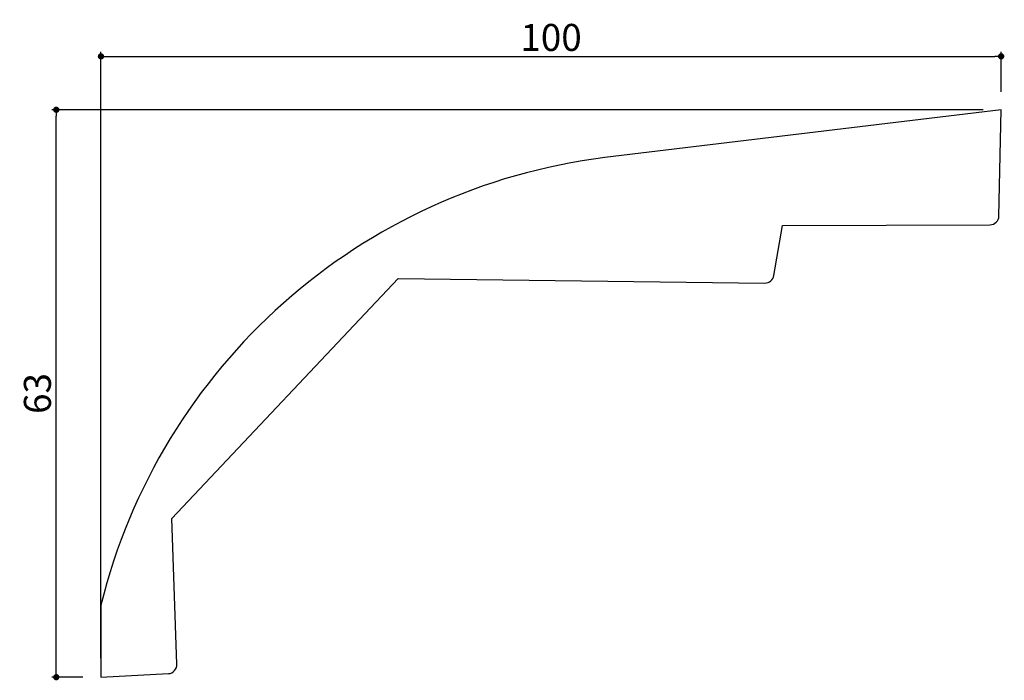
# Model space of a CAD drawing. Extents: x 1510 to 1619, y 93 to 166.
import ezdxf

# ---------------------------------------------------------------- set-up
doc = ezdxf.new("R2010")
doc.units = 0
doc.header["$LTSCALE"] = 0.5
doc.layers.get('0').update_dxf_attribs({"linetype": 'CONTINUOUS'})
doc.layers.get('DEFPOINTS').update_dxf_attribs({"color": 165, "linetype": 'CONTINUOUS'})
doc.layers.add('L-1', color=1, linetype='CONTINUOUS')
doc.layers.add('SUNPO', color=7, linetype='CONTINUOUS')
doc.styles.add('DIMSTAND', font='simplex.shx', dxfattribs={"width": 0.6, "bigfont": 'bigfont.shx'})
doc.dimstyles.new('ADD1-001', dxfattribs={"dimtxt": 3, "dimasz": 0.7, "dimexe": 0.5, "dimexo": 2, "dimgap": 0.6, "dimtad": 0, "dimdec": 8, "dimdsep": 46, "dimtxsty": 'DIMSTAND', "dimblk1": 'DOT', "dimblk2": 'DOT', "dimsah": 1, "dimcen": -2.5, "dimclrd": 256, "dimclre": 256, "dimclrt": 3, "dimadec": 0, "dimazin": 0, "dimtfac": 1, "dimtdec": 8, "dimtix": 1, "dimtmove": 2, "dimatfit": 3, "dimldrblk": 'ORIGIN', "dimfxl": 1, "dimtvp": 0.7, "dimtolj": 1, "dimarcsym": 0})

# ---------------------------------------------------------------- blocks, each defined once
blk = doc.blocks.new('_Dot')
at = {"color": 0, "linetype": 'ByBlock', "lineweight": -2}
blk.add_line((-0.5, 0), (-1, 0), dxfattribs=at)
at = {"color": 0, "linetype": 'ByBlock', "const_width": 0.5}
blk.add_lwpolyline([(-0.25, 0, 1), (0.25, 0, 1)], format="xyb", close=True, dxfattribs=at)
blk = doc.blocks.new('*D21')
at = {"layer": 'DEFPOINTS', "color": 0}
for p in [(1514.12, 156.02), (1619.08, 156.02), (1519.08, 93.02)]:
    blk.add_point(p, dxfattribs=at)
at = {"layer": 'SUNPO', "lineweight": -2}
for p, q in [((1617.08, 156.02), (1513.62, 156.02)), ((1514.12, 93.72), (1514.12, 155.32)), ((1517.08, 93.02), (1513.62, 93.02))]:
    blk.add_line(p, q, dxfattribs=at)
at = {"layer": 'SUNPO', "lineweight": -2, "xscale": 0.7, "yscale": 0.7, "zscale": 0.7}
for p, rotation in [((1514.12, 156.02), 90), ((1514.12, 93.02), 270)]:
    blk.add_blockref('_Dot', p, dxfattribs=dict(at, rotation=rotation))
at = {"layer": 'SUNPO', "color": 3, "insert": (1512.02, 124.52), "char_height": 3, "attachment_point": 5, "rotation": 90, "style": 'DIMSTAND'}
blk.add_mtext('\\A1;63', dxfattribs=at)
blk = doc.blocks.new('_ORIGIN')
at = {"color": 0, "linetype": 'ByBlock'}
blk.add_line((-0.5, 0), (-1, 0), dxfattribs=at)
blk.add_circle((0, 0), 0.5, dxfattribs=at)
blk = doc.blocks.new('*D22')
at = {"layer": 'DEFPOINTS', "color": 0}
for p in [(1619.08, 161.95), (1619.08, 156.02), (1519.08, 93.15)]:
    blk.add_point(p, dxfattribs=at)
at = {"layer": 'SUNPO', "lineweight": -2}
for p, q in [((1519.08, 95.15), (1519.08, 162.45)), ((1519.78, 161.95), (1618.38, 161.95)), ((1619.08, 158.02), (1619.08, 162.45))]:
    blk.add_line(p, q, dxfattribs=at)
at = {"layer": 'SUNPO', "lineweight": -2, "xscale": 0.7, "yscale": 0.7, "zscale": 0.7, "rotation": 180}
blk.add_blockref('_Dot', (1519.08, 161.95), dxfattribs=at)
at = {"layer": 'SUNPO', "lineweight": -2, "xscale": 0.7, "yscale": 0.7, "zscale": 0.7}
blk.add_blockref('_Dot', (1619.08, 161.95), dxfattribs=at)
at = {"layer": 'SUNPO', "color": 3, "insert": (1569.08, 164.05), "char_height": 3, "attachment_point": 5, "style": 'DIMSTAND'}
blk.add_mtext('\\A1;100', dxfattribs=at)

msp = doc.modelspace()

# ---------------------------------------------------------------- linework, layer by layer
at = {"layer": 'L-1'}
msp.add_lwpolyline([(1552.1076381, 137.29438256), (1592.83771385, 136.78079799, 0.3690325323), (1593.83602689, 137.61223556), (1594.78914305, 143.18841422), (1617.83641302, 143.24376193, 0.4075206203), (1618.83380135, 144.22325688), (1619.07581137, 156.02489547), (1575.05314538, 150.70278253, 0.3105998251), (1519.07581137, 101.01393174), (1519.07581137, 93.02489547), (1526.56553288, 93.41741514, 0.4142135624), (1527.51182646, 94.46838063), (1526.96805512, 110.64215249)], format="xyb", close=True, dxfattribs=at)

# ---------------------------------------------------------------- dimensions: what is measured, and where the dimension line sits
at = {"layer": 'SUNPO'}
dim = msp.add_linear_dim(base=(1619.0758113722, 161.9510159569), p1=(1519.0758113722, 93.1475800287), p2=(1619.0758113722, 156.0248954655), dimstyle='ADD1-001', dxfattribs=at)
dim.commit()
dim.dimension.update_dxf_attribs({"geometry": '*D22', "text_midpoint": (1569.0758113722, 164.0510159569)})
dim = msp.add_linear_dim(base=(1514.1226206403, 156.0248954655), p1=(1519.0758113722, 93.0248954655), p2=(1619.0758113722, 156.0248954655), angle=90, dimstyle='ADD1-001', dxfattribs=at)
dim.commit()
dim.dimension.update_dxf_attribs({"geometry": '*D21', "text_midpoint": (1512.0226206403, 124.5248954655)})

doc.saveas('drawing.dxf')
